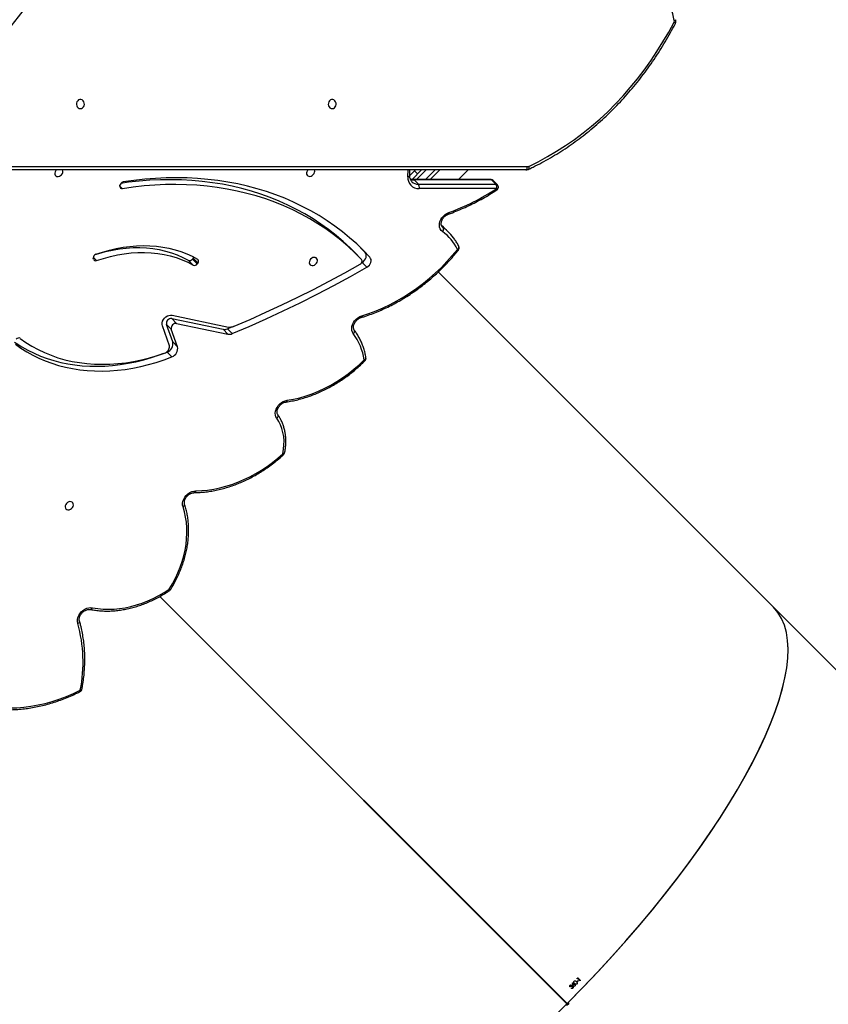
# Model space of a CAD drawing. Units: centimetres. Extents: x -1914 to 1125, y -6932 to -4701.
# Drawn here: x -804 to -729, y -6284 to -6193 of the extents above; entities that cross this region are included whole.
import ezdxf

# ---------------------------------------------------------------- set-up
doc = ezdxf.new("R2010")
doc.units = ezdxf.units.CM
doc.layers.add('VP-DIM', color=7, linetype='Continuous')
doc.layers.add('VP-HIC', color=6, linetype='Continuous')
doc.layers.add('VP-EQ', color=7, linetype='Continuous', true_color=0x8a3492)
doc.dimstyles.new('Strefa', dxfattribs={"dimtxt": 14, "dimasz": 20, "dimexe": 20, "dimexo": 50, "dimgap": 20, "dimtad": 0, "dimdec": 0, "dimzin": 0, "dimdsep": 46, "dimtxsty": 'Standard', "dimcen": 0.09, "dimadec": 0, "dimazin": 0, "dimtfac": 1, "dimtdec": 4, "dimtofl": 0, "dimtmove": 0, "dimatfit": 3, "dimfxl": 70, "dimfxlon": 1, "dimtolj": 1, "dimtzin": 0, "dimarcsym": 0})

# ---------------------------------------------------------------- blocks, each defined once
blk = doc.blocks.new('*D21')
at = {"layer": 'Defpoints', "color": 0}
for p in [(534.058, -4751.268), (-1299.561, -6085.949), (534.058, -6424.588)]:
    blk.add_point(p, dxfattribs=at)
at = {"layer": 'VP-DIM', "color": 0, "lineweight": -2}
for p, q in [((-1299.561, -4851.268), (-1299.561, -4701.268)), ((534.058, -4851.268), (534.058, -4701.268)), ((-1249.561, -4751.268), (-447.377, -4751.268)), ((484.058, -4751.268), (-307.377, -4751.268))]:
    blk.add_line(p, q, dxfattribs=at)
at = {"layer": 'VP-DIM', "color": 0}
for points in [[(-1249.561, -4742.935), (-1249.561, -4759.602), (-1299.561, -4751.268)], [(484.058, -4759.602), (484.058, -4742.935), (534.058, -4751.268)]]:
    blk.add_solid(points, dxfattribs=at)
at = {"layer": 'VP-DIM', "color": 0, "insert": (-377.377, -4751.268), "char_height": 30, "attachment_point": 5}
blk.add_mtext('\\A1;1834', dxfattribs=at)
blk = doc.blocks.new('*D22')
at = {"layer": 'Defpoints', "color": 0}
for p in [(433.464, -4865.056), (-1093.929, -6213.81), (433.464, -6423.498)]:
    blk.add_point(p, dxfattribs=at)
at = {"layer": 'VP-DIM', "color": 0, "lineweight": -2}
for p, q in [((-1093.929, -4965.056), (-1093.929, -4815.056)), ((433.464, -4965.056), (433.464, -4815.056)), ((-1043.929, -4865.056), (-439.299, -4865.056)), ((383.464, -4865.056), (-304.299, -4865.056))]:
    blk.add_line(p, q, dxfattribs=at)
at = {"layer": 'VP-DIM', "color": 0}
for points in [[(-1043.929, -4856.722), (-1043.929, -4873.389), (-1093.929, -4865.056)], [(383.464, -4873.389), (383.464, -4856.722), (433.464, -4865.056)]]:
    blk.add_solid(points, dxfattribs=at)
at = {"layer": 'VP-DIM', "color": 0, "insert": (-371.799, -4865.056), "char_height": 30, "attachment_point": 5}
blk.add_mtext('\\A1;1530', dxfattribs=at)
blk = doc.blocks.new('*D24')
at = {"layer": 'Defpoints', "color": 0}
for p in [(-1010.134, -5236.3), (-341.116, -6751.65), (877.764, -6751.65)]:
    blk.add_point(p, dxfattribs=at)
at = {"layer": 'VP-DIM', "color": 0, "lineweight": -2}
for p, q in [((777.764, -5236.3), (927.764, -5236.3)), ((877.764, -5286.3), (877.764, -5926.475)), ((877.764, -6701.65), (877.764, -6061.475)), ((777.764, -6751.65), (927.764, -6751.65))]:
    blk.add_line(p, q, dxfattribs=at)
at = {"layer": 'VP-DIM', "color": 0}
for points in [[(886.097, -5286.3), (869.43, -5286.3), (877.764, -5236.3)], [(869.43, -6701.65), (886.097, -6701.65), (877.764, -6751.65)]]:
    blk.add_solid(points, dxfattribs=at)
at = {"layer": 'VP-DIM', "color": 0, "insert": (877.764, -5993.975), "char_height": 30, "attachment_point": 5, "rotation": 90}
blk.add_mtext('\\A1;1520', dxfattribs=at)
blk = doc.blocks.new('*D45')
at = {"layer": 'Defpoints', "color": 0}
for p in [(-1010.57, -5084.165), (-267.946, -6921.922), (1074.742, -6921.922)]:
    blk.add_point(p, dxfattribs=at)
at = {"layer": 'VP-DIM', "color": 0, "lineweight": -2}
for p, q in [((974.742, -5084.165), (1124.742, -5084.165)), ((1074.742, -5134.165), (1074.742, -5926.457)), ((1074.742, -6871.922), (1074.742, -6066.457)), ((974.742, -6921.922), (1124.742, -6921.922))]:
    blk.add_line(p, q, dxfattribs=at)
at = {"layer": 'VP-DIM', "color": 0}
for points in [[(1083.075, -5134.165), (1066.408, -5134.165), (1074.742, -5084.165)], [(1066.408, -6871.922), (1083.075, -6871.922), (1074.742, -6921.922)]]:
    blk.add_solid(points, dxfattribs=at)
at = {"layer": 'VP-DIM', "color": 0, "insert": (1074.742, -5996.457), "char_height": 30, "attachment_point": 5, "rotation": 90}
blk.add_mtext('\\A1;1838', dxfattribs=at)
blk = doc.blocks.new('3245 _')
at = {"color": 8, "linetype": 'Continuous', "lineweight": 25}
for p, q in [((-812.114, -6206.658), (-757.254, -6206.658)), ((-768.319, -6207.591), (-768.291, -6206.958)), ((-767.714, -6207.047), (-767.431, -6207.329)), ((-766.635, -6206.958), (-767.53, -6207.852)), ((-766.681, -6207.852), (-765.787, -6206.958)), ((-795.014, -6208.457), (-794.775, -6208.697)), ((-765.062, -6212.308), (-765.145, -6212.225)), ((-765.122, -6212.257), (-765.062, -6212.308)), ((-797.482, -6215.059), (-797.176, -6215.364))]:
    blk.add_line(p, q, dxfattribs=at)
at = {"color": 7, "linetype": 'Continuous', "lineweight": 25}
for p, q in [((-757.404, -6206.958), (-812.082, -6206.958)), ((-768.154, -6207.47), (-768.131, -6206.958)), ((-767.943, -6207.842), (-767.06, -6206.958)), ((-767.714, -6207.047), (-767.625, -6206.958)), ((-765.362, -6206.958), (-766.257, -6207.852)), ((-763.64, -6207.851), (-762.746, -6206.958)), ((-760.638, -6207.85), (-767.818, -6207.853)), ((-760.57, -6207.882), (-767.751, -6207.884)), ((-767.751, -6207.884), (-767.348, -6208.287)), ((-760.167, -6208.284), (-760.57, -6207.882)), ((-760.023, -6208.34), (-760.426, -6207.938)), ((-795.016, -6208.475), (-795.008, -6208.387)), ((-767.348, -6208.287), (-760.167, -6208.284)), ((-760.1, -6208.687), (-767.281, -6208.689)), ((-764.511, -6212.776), (-764.914, -6212.374)), ((-772.978, -6214.883), (-773.426, -6214.435)), ((-772.288, -6214.611), (-772.709, -6214.165)), ((-797.471, -6215.214), (-797.483, -6215.131)), ((-788.226, -6215.783), (-788.674, -6215.336)), ((-788.24, -6215.137), (-788.3, -6215.217)), ((-788.3, -6215.217), (-787.852, -6215.664)), ((-787.793, -6215.584), (-788.24, -6215.137)), ((-772.288, -6214.611), (-771.84, -6215.058)), ((-787.793, -6215.584), (-787.852, -6215.664)), ((-772.6, -6215.544), (-772.568, -6215.525)), ((-772.568, -6215.525), (-772.12, -6215.972)), ((-734.449, -6247.477), (-765.509, -6216.416)), ((-790.205, -6220.734), (-785.447, -6221.73)), ((-790.205, -6220.734), (-789.757, -6221.181)), ((-790.176, -6220.423), (-784.956, -6221.515)), ((-790.423, -6223.244), (-791.078, -6221.411)), ((-790.122, -6222.89), (-790.699, -6221.276)), ((-790.251, -6221.723), (-790.699, -6221.276)), ((-789.674, -6223.337), (-790.251, -6221.723)), ((-789.757, -6221.181), (-785, -6222.177)), ((-785.447, -6221.73), (-785, -6222.177)), ((-785.058, -6221.684), (-784.575, -6221.482)), ((-785.058, -6221.684), (-784.61, -6222.131)), ((-790.122, -6222.89), (-789.674, -6223.337)), ((-790.722, -6223.867), (-790.649, -6223.839)), ((-790.649, -6223.839), (-790.201, -6224.286)), ((-791.32, -6246.482), (-753.58, -6284.221)), ((-791.319, -6246.481), (-753.636, -6284.165)), ((-791.301, -6246.471), (-753.566, -6284.207)), ((-791.301, -6246.471), (-753.622, -6284.151)), ((-672.155, -6309.77), (-734.449, -6247.477)), ((-752.622, -6281.9), (-752.633, -6281.86)), ((-752.588, -6281.815), (-752.34, -6282.062)), ((-752.362, -6282.084), (-752.584, -6281.862)), ((-752.565, -6282.072), (-752.54, -6282.097)), ((-753.178, -6282.652), (-753.203, -6282.627)), ((-753.073, -6282.287), (-753.042, -6282.284)), ((-753.034, -6282.474), (-753.073, -6282.287)), ((-753.042, -6282.284), (-753.008, -6282.449)), ((-752.635, -6282.192), (-752.661, -6282.167)), ((-753.58, -6284.221), (-753.636, -6284.165)), ((-753.595, -6284.206), (-753.636, -6284.165)), ((-753.622, -6284.151), (-753.566, -6284.207)), ((-753.581, -6284.192), (-753.622, -6284.151))]:
    blk.add_line(p, q, dxfattribs=at)
at = {"color": 7, "linetype": 'Continuous', "lineweight": 25, "flags": 128}
for points in [[(-743.634, -6193.104), (-743.783, -6192.5), (-743.963, -6191.908), (-744.175, -6191.329), (-744.417, -6190.766), (-744.688, -6190.222), (-744.988, -6189.698), (-745.314, -6189.195), (-745.667, -6188.717), (-746.045, -6188.265), (-746.445, -6187.84), (-746.868, -6187.444), (-747.31, -6187.079), (-747.771, -6186.746), (-748.249, -6186.446), (-748.742, -6186.18), (-749.248, -6185.949)], [(-757.123, -6206.628), (-756.249, -6206.196), (-755.387, -6205.73), (-754.54, -6205.23), (-753.708, -6204.698), (-752.892, -6204.133), (-752.093, -6203.536), (-751.312, -6202.908), (-750.55, -6202.25), (-749.808, -6201.563), (-749.087, -6200.847), (-748.387, -6200.103), (-747.709, -6199.332), (-747.055, -6198.535), (-746.424, -6197.712), (-745.818, -6196.865), (-745.237, -6195.995), (-744.682, -6195.103), (-744.154, -6194.189), (-743.653, -6193.256)], [(-798.679, -6201.283), (-798.571, -6201.264), (-798.472, -6201.209), (-798.391, -6201.123), (-798.336, -6201.013), (-798.312, -6200.889), (-798.32, -6200.763), (-798.36, -6200.645), (-798.429, -6200.546), (-798.519, -6200.475), (-798.624, -6200.437), (-798.734, -6200.437), (-798.839, -6200.475), (-798.929, -6200.546), (-798.998, -6200.645), (-799.038, -6200.763), (-799.046, -6200.889), (-799.022, -6201.013), (-798.967, -6201.123), (-798.886, -6201.209), (-798.788, -6201.264), (-798.679, -6201.283)], [(-775.339, -6201.283), (-775.231, -6201.264), (-775.132, -6201.209), (-775.052, -6201.123), (-774.997, -6201.013), (-774.972, -6200.889), (-774.981, -6200.763), (-775.021, -6200.645), (-775.089, -6200.546), (-775.18, -6200.475), (-775.285, -6200.437), (-775.394, -6200.437), (-775.499, -6200.475), (-775.59, -6200.546), (-775.658, -6200.645), (-775.698, -6200.763), (-775.706, -6200.889), (-775.682, -6201.013), (-775.627, -6201.123), (-775.547, -6201.209), (-775.448, -6201.264), (-775.339, -6201.283)], [(-800.907, -6206.958), (-800.963, -6207.024), (-801.022, -6207.132), (-801.051, -6207.246), (-801.045, -6207.354), (-801.007, -6207.448), (-800.939, -6207.518), (-800.847, -6207.56), (-800.74, -6207.568), (-800.627, -6207.543), (-800.518, -6207.486), (-800.422, -6207.403), (-800.349, -6207.301), (-800.305, -6207.189), (-800.305, -6207.189)], [(-777.581, -6206.958), (-777.63, -6207.017), (-777.69, -6207.125), (-777.718, -6207.239), (-777.713, -6207.347), (-777.674, -6207.441), (-777.606, -6207.511), (-777.515, -6207.553), (-777.407, -6207.561), (-777.294, -6207.536), (-777.185, -6207.479), (-777.09, -6207.396), (-777.017, -6207.294), (-776.972, -6207.182), (-776.972, -6207.182)], [(-768.16, -6207.493), (-768.107, -6207.44), (-767.984, -6207.317), (-767.852, -6207.185), (-767.714, -6207.047)], [(-757.404, -6206.958), (-757.375, -6206.952), (-757.347, -6206.935), (-757.321, -6206.907), (-757.298, -6206.87), (-757.279, -6206.824), (-757.266, -6206.773), (-757.257, -6206.716), (-757.254, -6206.658)], [(-773.426, -6214.435), (-773.676, -6214.19), (-774.316, -6213.596), (-774.981, -6213.03), (-775.67, -6212.49), (-776.382, -6211.978), (-777.116, -6211.494), (-777.872, -6211.038), (-778.649, -6210.612), (-779.447, -6210.215), (-780.263, -6209.847), (-781.098, -6209.511), (-781.951, -6209.204), (-782.82, -6208.929), (-783.706, -6208.685), (-784.606, -6208.472), (-785.52, -6208.292), (-786.448, -6208.142), (-787.387, -6208.025), (-788.338, -6207.941), (-789.299, -6207.888), (-790.269, -6207.867), (-791.247, -6207.879), (-792.233, -6207.924), (-793.225, -6208), (-794.222, -6208.109), (-794.929, -6208.205)], [(-771.84, -6215.058), (-772.442, -6214.428), (-773.07, -6213.823), (-773.722, -6213.244), (-774.398, -6212.691), (-775.097, -6212.164), (-775.818, -6211.665), (-776.561, -6211.193), (-777.325, -6210.749), (-778.109, -6210.334), (-778.912, -6209.948), (-779.734, -6209.592), (-780.574, -6209.265), (-781.431, -6208.968), (-782.304, -6208.702), (-783.193, -6208.466), (-784.096, -6208.261), (-785.012, -6208.087), (-785.941, -6207.944), (-786.881, -6207.833), (-787.833, -6207.753), (-788.794, -6207.705), (-789.764, -6207.688), (-790.743, -6207.703), (-791.728, -6207.75), (-792.719, -6207.828), (-793.715, -6207.937), (-794.715, -6208.078)], [(-772.613, -6215.256), (-773.228, -6214.637), (-773.869, -6214.044), (-774.533, -6213.477), (-775.222, -6212.937), (-775.934, -6212.425), (-776.668, -6211.941), (-777.425, -6211.485), (-778.202, -6211.059), (-778.999, -6210.662), (-779.815, -6210.295), (-780.65, -6209.958), (-781.503, -6209.652), (-782.373, -6209.376), (-783.258, -6209.132), (-784.158, -6208.92), (-785.073, -6208.739), (-786, -6208.59), (-786.939, -6208.472), (-787.89, -6208.388), (-788.851, -6208.335), (-789.821, -6208.315), (-790.8, -6208.326), (-791.785, -6208.371), (-792.777, -6208.447), (-793.774, -6208.556), (-794.775, -6208.697)], [(-765.118, -6212.674), (-765.234, -6212.566), (-765.323, -6212.432), (-765.38, -6212.278), (-765.404, -6212.107), (-765.394, -6211.927), (-765.349, -6211.743), (-765.273, -6211.563), (-765.166, -6211.391), (-765.034, -6211.235), (-764.88, -6211.099), (-764.71, -6210.989), (-764.531, -6210.907)], [(-764.914, -6212.374), (-765.028, -6212.264), (-765.195, -6212.116)], [(-797.308, -6214.809), (-796.984, -6214.706), (-796.343, -6214.528), (-795.702, -6214.384), (-795.062, -6214.274), (-794.426, -6214.198), (-793.796, -6214.157), (-793.174, -6214.151), (-792.56, -6214.18), (-791.958, -6214.243), (-791.369, -6214.341), (-790.794, -6214.473), (-790.235, -6214.639), (-789.695, -6214.839), (-789.174, -6215.071), (-788.674, -6215.336)], [(-797.246, -6214.78), (-796.615, -6214.57), (-795.982, -6214.391), (-795.348, -6214.243), (-794.716, -6214.127), (-794.087, -6214.043), (-793.463, -6213.991), (-792.845, -6213.971), (-792.234, -6213.983), (-791.633, -6214.027), (-791.044, -6214.104), (-790.466, -6214.212), (-789.903, -6214.352), (-789.356, -6214.523), (-788.825, -6214.726), (-788.312, -6214.958), (-787.819, -6215.22)], [(-772.604, -6220.48), (-771.94, -6220.263), (-771.28, -6220.015), (-770.625, -6219.736), (-769.977, -6219.427), (-769.337, -6219.09), (-768.707, -6218.723), (-768.089, -6218.33), (-767.483, -6217.91), (-766.893, -6217.465), (-766.318, -6216.995), (-765.761, -6216.503), (-765.223, -6215.988), (-764.706, -6215.453), (-764.209, -6214.899), (-763.736, -6214.328)], [(-797.176, -6215.364), (-796.536, -6215.153), (-795.895, -6214.975), (-795.254, -6214.831), (-794.614, -6214.721), (-793.979, -6214.645), (-793.348, -6214.604), (-792.726, -6214.598), (-792.112, -6214.627), (-791.51, -6214.69), (-790.921, -6214.788), (-790.346, -6214.92), (-789.788, -6215.087), (-789.247, -6215.286), (-788.726, -6215.518), (-788.226, -6215.783)], [(-777.456, -6215.443), (-777.468, -6215.555), (-777.446, -6215.657), (-777.392, -6215.74), (-777.311, -6215.797), (-777.21, -6215.822), (-777.099, -6215.813), (-776.987, -6215.772), (-776.883, -6215.701), (-776.798, -6215.608), (-776.739, -6215.499), (-776.71, -6215.386), (-776.716, -6215.278), (-776.754, -6215.184), (-776.822, -6215.114), (-776.914, -6215.072), (-777.021, -6215.064), (-777.134, -6215.089), (-777.243, -6215.146), (-777.339, -6215.229), (-777.412, -6215.331), (-777.456, -6215.443)], [(-772.568, -6215.525), (-772.447, -6215.44), (-772.344, -6215.334), (-772.262, -6215.212), (-772.207, -6215.082), (-772.181, -6214.949), (-772.187, -6214.822), (-772.223, -6214.707), (-772.288, -6214.611)], [(-772.12, -6215.972), (-772, -6215.887), (-771.896, -6215.781), (-771.814, -6215.659), (-771.759, -6215.529), (-771.734, -6215.396), (-771.739, -6215.269), (-771.775, -6215.154), (-771.84, -6215.058)], [(-784.61, -6222.131), (-783.025, -6221.458), (-781.445, -6220.756), (-779.871, -6220.027), (-778.305, -6219.27), (-776.746, -6218.486), (-775.195, -6217.674), (-773.653, -6216.837), (-772.12, -6215.972)], [(-784.437, -6221.444), (-782.954, -6220.81), (-781.476, -6220.151), (-780.004, -6219.468), (-778.538, -6218.76), (-777.079, -6218.028), (-775.626, -6217.273), (-774.182, -6216.493), (-772.745, -6215.691)], [(-791.078, -6221.411), (-791.107, -6221.274), (-791.101, -6221.127), (-791.06, -6220.975), (-790.987, -6220.829), (-790.885, -6220.695), (-790.761, -6220.581), (-790.62, -6220.493), (-790.47, -6220.435), (-790.319, -6220.411), (-790.176, -6220.423)], [(-773.388, -6222.128), (-773.47, -6221.988), (-773.519, -6221.828), (-773.534, -6221.653), (-773.515, -6221.47), (-773.461, -6221.286), (-773.375, -6221.106), (-773.261, -6220.937), (-773.121, -6220.785), (-772.961, -6220.655), (-772.786, -6220.553), (-772.604, -6220.48)], [(-804.245, -6222.565), (-803.72, -6222.94), (-803.172, -6223.286), (-802.601, -6223.602), (-802.008, -6223.886), (-801.396, -6224.138), (-800.765, -6224.357), (-800.117, -6224.544), (-799.453, -6224.698), (-798.774, -6224.817), (-798.083, -6224.903), (-797.379, -6224.955), (-796.666, -6224.973), (-795.944, -6224.956), (-795.215, -6224.905), (-794.48, -6224.82), (-793.742, -6224.701), (-793.001, -6224.549), (-792.259, -6224.363), (-791.519, -6224.145), (-790.78, -6223.893)], [(-804.773, -6222.922), (-804.635, -6223.017), (-804.102, -6223.357), (-803.548, -6223.67), (-802.974, -6223.953), (-802.382, -6224.208), (-801.772, -6224.433), (-801.146, -6224.628), (-800.505, -6224.793), (-799.849, -6224.927), (-799.182, -6225.03), (-798.502, -6225.101), (-797.813, -6225.142), (-797.114, -6225.151), (-796.409, -6225.129), (-795.696, -6225.075), (-794.979, -6224.991), (-794.258, -6224.875), (-793.536, -6224.728), (-792.812, -6224.551), (-792.089, -6224.343), (-791.367, -6224.106), (-790.931, -6223.947)], [(-804.699, -6223.096), (-804.187, -6223.464), (-803.654, -6223.804), (-803.1, -6224.117), (-802.526, -6224.4), (-801.934, -6224.655), (-801.324, -6224.88), (-800.698, -6225.075), (-800.057, -6225.24), (-799.402, -6225.374), (-798.734, -6225.477), (-798.055, -6225.548), (-797.365, -6225.589), (-796.667, -6225.598), (-795.961, -6225.576), (-795.249, -6225.522), (-794.531, -6225.438), (-793.811, -6225.322), (-793.088, -6225.175), (-792.364, -6224.998), (-791.641, -6224.79), (-790.919, -6224.553), (-790.201, -6224.286)], [(-779.523, -6228.301), (-778.938, -6228.2), (-778.352, -6228.065), (-777.767, -6227.897), (-777.183, -6227.696), (-776.604, -6227.462), (-776.032, -6227.197), (-775.468, -6226.901), (-774.914, -6226.576), (-774.373, -6226.222), (-773.846, -6225.842), (-773.336, -6225.435), (-772.843, -6225.005), (-772.37, -6224.551)], [(-780.48, -6229.968), (-780.556, -6229.828), (-780.601, -6229.67), (-780.614, -6229.499), (-780.593, -6229.319), (-780.539, -6229.139), (-780.455, -6228.963), (-780.343, -6228.797), (-780.207, -6228.648), (-780.051, -6228.52), (-779.882, -6228.417), (-779.703, -6228.343), (-779.523, -6228.301)], [(-779.911, -6233.254), (-779.843, -6232.848), (-779.808, -6232.446), (-779.806, -6232.051), (-779.837, -6231.665), (-779.902, -6231.292), (-779.999, -6230.933), (-780.128, -6230.591), (-780.289, -6230.269), (-780.48, -6229.968)], [(-787.989, -6236.695), (-787.438, -6236.673), (-786.882, -6236.62), (-786.321, -6236.535), (-785.757, -6236.419), (-785.194, -6236.272), (-784.631, -6236.094), (-784.072, -6235.887), (-783.517, -6235.651), (-782.969, -6235.386), (-782.429, -6235.094), (-781.899, -6234.775), (-781.38, -6234.43), (-780.875, -6234.061), (-780.385, -6233.669), (-779.911, -6233.254)], [(-789.168, -6238.186), (-789.204, -6238.017), (-789.205, -6237.835), (-789.169, -6237.648), (-789.1, -6237.461), (-788.998, -6237.283), (-788.869, -6237.119), (-788.716, -6236.976), (-788.545, -6236.858), (-788.362, -6236.77), (-788.175, -6236.715), (-787.989, -6236.695)], [(-800.077, -6238.077), (-800.088, -6238.189), (-800.066, -6238.291), (-800.012, -6238.375), (-799.932, -6238.431), (-799.831, -6238.456), (-799.72, -6238.448), (-799.607, -6238.406), (-799.504, -6238.336), (-799.418, -6238.242), (-799.359, -6238.134), (-799.331, -6238.02), (-799.336, -6237.912), (-799.374, -6237.819), (-799.443, -6237.748), (-799.534, -6237.707), (-799.642, -6237.698), (-799.755, -6237.723), (-799.864, -6237.78), (-799.959, -6237.863), (-800.032, -6237.965), (-800.077, -6238.077)], [(-790.435, -6245.802), (-790.141, -6245.305), (-789.874, -6244.797), (-789.636, -6244.282), (-789.426, -6243.761), (-789.246, -6243.236), (-789.096, -6242.708), (-788.978, -6242.181), (-788.89, -6241.655), (-788.834, -6241.133), (-788.811, -6240.617), (-788.819, -6240.108), (-788.859, -6239.609), (-788.931, -6239.121), (-789.034, -6238.646), (-789.168, -6238.186)], [(-797.552, -6247.525), (-797.07, -6247.605), (-796.577, -6247.653), (-796.074, -6247.67), (-795.562, -6247.654), (-795.045, -6247.606), (-794.524, -6247.526), (-794, -6247.415), (-793.476, -6247.272), (-792.954, -6247.099), (-792.435, -6246.896), (-791.922, -6246.664), (-791.416, -6246.404), (-790.92, -6246.116), (-790.435, -6245.802)], [(-798.918, -6248.975), (-798.949, -6248.805), (-798.944, -6248.624), (-798.905, -6248.439), (-798.832, -6248.255), (-798.729, -6248.08), (-798.599, -6247.92), (-798.446, -6247.78), (-798.276, -6247.665), (-798.095, -6247.58), (-797.91, -6247.527), (-797.726, -6247.509), (-797.552, -6247.525)], [(-805.833, -6256.792), (-805.2, -6256.807), (-804.559, -6256.79), (-803.911, -6256.738), (-803.258, -6256.654), (-802.602, -6256.536), (-801.944, -6256.386), (-801.287, -6256.203), (-800.631, -6255.988), (-799.978, -6255.742), (-799.331, -6255.465), (-798.691, -6255.158)], [(-752.661, -6282.167), (-752.649, -6282.155), (-752.637, -6282.143), (-752.625, -6282.131), (-752.613, -6282.119), (-752.601, -6282.107), (-752.589, -6282.095), (-752.577, -6282.084), (-752.565, -6282.072)], [(-752.54, -6282.097), (-752.552, -6282.109), (-752.564, -6282.121), (-752.576, -6282.133), (-752.588, -6282.145), (-752.599, -6282.156), (-752.611, -6282.168), (-752.623, -6282.18), (-752.635, -6282.192)], [(-752.584, -6281.862), (-752.589, -6281.867), (-752.594, -6281.872), (-752.599, -6281.876), (-752.603, -6281.881), (-752.608, -6281.886), (-752.613, -6281.891), (-752.618, -6281.895), (-752.622, -6281.9)], [(-752.34, -6282.062), (-752.343, -6282.065), (-752.346, -6282.068), (-752.348, -6282.07), (-752.351, -6282.073), (-752.354, -6282.076), (-752.357, -6282.079), (-752.36, -6282.082), (-752.362, -6282.084)], [(-753.282, -6282.624), (-753.285, -6282.626), (-753.288, -6282.629), (-753.291, -6282.632), (-753.294, -6282.635), (-753.296, -6282.638), (-753.299, -6282.64), (-753.302, -6282.643), (-753.305, -6282.646)], [(-753.19, -6282.779), (-753.188, -6282.776), (-753.185, -6282.774), (-753.182, -6282.771), (-753.179, -6282.768), (-753.177, -6282.765), (-753.174, -6282.763), (-753.171, -6282.76), (-753.168, -6282.757)]]:
    blk.add_lwpolyline(points, dxfattribs=at)
at = {"color": 8, "linetype": 'Continuous', "lineweight": 25, "flags": 128}
for points in [[(-743.536, -6193.393), (-743.534, -6193.383), (-743.539, -6193.364), (-743.554, -6193.341), (-743.579, -6193.315), (-743.612, -6193.286), (-743.653, -6193.256)], [(-757.145, -6206.9), (-757.125, -6206.885), (-757.108, -6206.859), (-757.098, -6206.825), (-757.094, -6206.782), (-757.097, -6206.734), (-757.107, -6206.682), (-757.123, -6206.628)], [(-768.319, -6207.591), (-768.27, -6207.578), (-768.227, -6207.56), (-768.193, -6207.538), (-768.169, -6207.512), (-768.156, -6207.485), (-768.154, -6207.47)], [(-760.1, -6208.687), (-760.083, -6208.726), (-760.071, -6208.758), (-760.065, -6208.783), (-760.067, -6208.799), (-760.07, -6208.804)], [(-764.531, -6210.907), (-764.527, -6210.954), (-764.53, -6210.993), (-764.537, -6211.024), (-764.549, -6211.045), (-764.563, -6211.055)], [(-763.736, -6214.328), (-763.69, -6214.293), (-763.651, -6214.255), (-763.621, -6214.215), (-763.6, -6214.174), (-763.59, -6214.133), (-763.59, -6214.095), (-763.6, -6214.063)], [(-772.604, -6220.48), (-772.603, -6220.528), (-772.608, -6220.568), (-772.618, -6220.6), (-772.633, -6220.622), (-772.651, -6220.633)], [(-773.388, -6222.128), (-773.346, -6222.088), (-773.311, -6222.044), (-773.284, -6221.998), (-773.266, -6221.952), (-773.258, -6221.907), (-773.26, -6221.866), (-773.272, -6221.83), (-773.283, -6221.813)], [(-772.37, -6224.551), (-772.321, -6224.528), (-772.278, -6224.5), (-772.245, -6224.47), (-772.222, -6224.437), (-772.209, -6224.403), (-772.208, -6224.37), (-772.208, -6224.368)], [(-779.523, -6228.301), (-779.531, -6228.35), (-779.544, -6228.393), (-779.561, -6228.426), (-779.583, -6228.45), (-779.607, -6228.462), (-779.614, -6228.464)], [(-780.48, -6229.968), (-780.437, -6229.929), (-780.401, -6229.885), (-780.374, -6229.84), (-780.355, -6229.795), (-780.347, -6229.751), (-780.349, -6229.711), (-780.361, -6229.675), (-780.369, -6229.66)], [(-779.911, -6233.254), (-779.863, -6233.249), (-779.821, -6233.239), (-779.788, -6233.225), (-779.765, -6233.207), (-779.753, -6233.185), (-779.752, -6233.181)], [(-787.989, -6236.695), (-788.004, -6236.745), (-788.024, -6236.788), (-788.048, -6236.822), (-788.074, -6236.846), (-788.102, -6236.859), (-788.12, -6236.861)], [(-789.168, -6238.186), (-789.121, -6238.156), (-789.08, -6238.123), (-789.048, -6238.086), (-789.026, -6238.049), (-789.014, -6238.011), (-789.014, -6237.975), (-789.017, -6237.959)], [(-790.435, -6245.802), (-790.395, -6245.819), (-790.362, -6245.829), (-790.336, -6245.833), (-790.32, -6245.831), (-790.315, -6245.827)], [(-790.435, -6245.802), (-790.416, -6245.841), (-790.403, -6245.872), (-790.397, -6245.896), (-790.397, -6245.911), (-790.4, -6245.916)], [(-797.552, -6247.525), (-797.576, -6247.574), (-797.605, -6247.616), (-797.637, -6247.649), (-797.671, -6247.673), (-797.706, -6247.685), (-797.739, -6247.686), (-797.744, -6247.685)], [(-798.918, -6248.975), (-798.871, -6248.946), (-798.83, -6248.914), (-798.797, -6248.879), (-798.774, -6248.842), (-798.763, -6248.806), (-798.762, -6248.77), (-798.765, -6248.758)], [(-798.691, -6255.158), (-798.642, -6255.152), (-798.6, -6255.141), (-798.567, -6255.126), (-798.544, -6255.107), (-798.531, -6255.084), (-798.53, -6255.079)], [(-798.691, -6255.158), (-798.68, -6255.201), (-798.675, -6255.238), (-798.676, -6255.266), (-798.682, -6255.284), (-798.69, -6255.292)]]:
    blk.add_lwpolyline(points, dxfattribs=at)
at = {"color": 7, "linetype": 'Continuous', "lineweight": 25}
for centre, radius, start, end in [((-743.855, -6193.153), 0.227, 333.11248, 12.40634), ((-800.62, -6207.097), 0.329, 343.79807, 25.11863), ((-777.289, -6207.09), 0.33, 343.86519, 23.63667), ((-757.255, -6206.351), 0.306, 270.11041, 295.39341), ((-794.65, -6208.433), 0.361, 100.36095, 172.65989), ((-767.314, -6207.681), 1.009, 174.91948, 271.88113), ((-760.638, -6208.15), 0.3, 45.04369, 90.01748), ((-794.819, -6208.502), 0.199, 172.26548, 282.73004), ((-767.728, -6208.557), 0.466, 343.52029, 35.46159), ((-771.748, -6190.977), 21.197, 289.90565, 303.33194), ((-760.547, -6208.555), 0.466, 343.51082, 35.45786), ((-760.235, -6208.553), 0.3, 303.19611, 45.04369), ((-765.316, -6212.457), 0.294, 312.45995, 30.22543), ((-767.672, -6216.212), 4.364, 25.57774, 54.16943), ((-767.697, -6215.967), 4.509, 34.41636, 54.23416), ((-763.87, -6214.193), 0.3, 321.4977, 25.77506), ((-797.134, -6215.111), 0.35, 108.75924, 183.35997), ((-797.267, -6215.179), 0.207, 189.76051, 296.29801), ((-788.558, -6215.053), 0.305, 247.59189, 327.68063), ((-788.514, -6214.929), 0.343, 322.76039, 344.18605), ((-787.966, -6215.414), 0.243, 315.54579, 52.84845), ((-772.864, -6215.417), 0.298, 293.49348, 32.88806), ((-788.11, -6215.501), 0.305, 247.59158, 327.68938), ((-790.263, -6221.177), 0.447, 82.53637, 192.70369), ((-789.815, -6221.625), 0.447, 82.54602, 192.69404), ((-785.327, -6221.073), 0.667, 259.56498, 293.72356), ((-784.909, -6221.287), 0.233, 258.32288, 270.18814), ((-784.917, -6219.923), 1.597, 270.29619, 286.09431), ((-784.561, -6221.15), 0.319, 285.82914, 292.81723), ((-804.387, -6222.816), 0.289, 60.64481, 144.30357), ((-784.879, -6221.521), 0.667, 259.56308, 293.72546), ((-777.777, -6225.398), 5.473, 8.89583, 36.68243), ((-790.957, -6223.424), 0.502, 290.59825, 332.59436), ((-790.917, -6223.069), 0.815, 289.2, 12.70399), ((-792.247, -6222.758), 1.953, 332.67766, 338.00337), ((-790.755, -6223.35), 0.349, 336.40151, 17.68962), ((-790.469, -6223.516), 0.815, 289.2074, 12.6878), ((-772.504, -6224.417), 0.3, 315.10104, 9.42359), ((-780.046, -6233.12), 0.3, 312.44476, 348.22618), ((-790.569, -6245.668), 0.3, 304.309, 328.05407), ((-811.686, -6252.54), 13.256, 348.61044, 15.6045), ((-798.825, -6255.024), 0.3, 296.81511, 349.38216), ((-730.684, -6303.787), 31.026, 134.9104, 135.02989)]:
    blk.add_arc(centre, radius, start, end, dxfattribs=at)
at = {"color": 8, "linetype": 'Continuous', "lineweight": 25}
for centre, radius, start, end in [((-743.658, -6192.857), 0.249, 275.71052, 312.44454), ((-767.765, -6206.995), 0.889, 247.89383, 270.88676), ((-767.371, -6207.448), 0.839, 225.83966, 271.54338), ((-767.821, -6207.946), 0.0933, 41.32849, 87.63919), ((-760.64, -6207.943), 0.0931, 41.2991, 88.30257), ((-760.563, -6208.079), 0.197, 45.61363, 92.06385), ((-760.161, -6208.482), 0.198, 45.72991, 91.99306), ((-763.603, -6214.196), 0.187, 224.67876, 259.9927), ((-763.63, -6215.836), 12.343, 224.91957, 225.43107), ((-780.197, -6233.547), 0.41, 30.20386, 45.72795)]:
    blk.add_arc(centre, radius, start, end, dxfattribs=at)
at = {"color": 7, "linetype": 'Continuous', "lineweight": 25}
for major_axis, start_param, end_param in [((27.931, 27.931), 4.712642, 6.283185), ((27.931, 27.931), 4.716186, 6.283185), ((27.754, 27.754), 1.570543, 1.571049), ((27.931, 27.931), 3.141593, 4.712136)]:
    blk.add_ellipse((-762.379, -6275.408), major_axis=major_axis, ratio=0.315299, start_param=start_param, end_param=end_param, dxfattribs=at)
for points, knots in [([(-757.145, -6206.9), (-757.002, -6206.831), (-756.587, -6206.633), (-755.91, -6206.283), (-755.117, -6205.841), (-754.337, -6205.37), (-753.569, -6204.872), (-752.816, -6204.346), (-752.077, -6203.793), (-751.353, -6203.214), (-750.646, -6202.61), (-749.955, -6201.98), (-749.281, -6201.326), (-748.625, -6200.648), (-747.988, -6199.947), (-747.37, -6199.223), (-746.772, -6198.477), (-746.195, -6197.71), (-745.638, -6196.923), (-745.103, -6196.116), (-744.59, -6195.291), (-744.108, -6194.462), (-743.761, -6193.826), (-743.577, -6193.472), (-743.536, -6193.393)], [0, 0, 0, 0, 0.025485, 0.073654, 0.121824, 0.169998, 0.218176, 0.266359, 0.314545, 0.362733, 0.410926, 0.459122, 0.50732, 0.555522, 0.603726, 0.651934, 0.700145, 0.748356, 0.79657, 0.844789, 0.893007, 0.941226, 0.986915, 1, 1, 1, 1]), ([(-743.536, -6193.393), (-743.523, -6193.364), (-743.493, -6193.297), (-743.475, -6193.184), (-743.48, -6193.094), (-743.489, -6193.048), (-743.49, -6193.041)], [0, 0, 0, 0, 0.264253, 0.607639, 0.940474, 1, 1, 1, 1]), ([(-757.404, -6206.958), (-757.37, -6206.956), (-757.293, -6206.952), (-757.206, -6206.927), (-757.156, -6206.904), (-757.145, -6206.9)], [0, 0, 0, 0, 0.37971, 0.872372, 1, 1, 1, 1]), ([(-767.952, -6208.048), (-767.964, -6208.038), (-768.01, -6207.996), (-768.069, -6207.901), (-768.125, -6207.765), (-768.154, -6207.619), (-768.154, -6207.517), (-768.154, -6207.47)], [0, 0, 0, 0, 0.080155, 0.327055, 0.570495, 0.805842, 1, 1, 1, 1]), ([(-767.818, -6207.853), (-767.844, -6207.852), (-767.922, -6207.85), (-768.02, -6207.835), (-768.084, -6207.811), (-768.105, -6207.803)], [0, 0, 0, 0, 0.245261, 0.750793, 1, 1, 1, 1]), ([(-764.564, -6211.056), (-764.444, -6211.012), (-764.098, -6210.885), (-763.529, -6210.656), (-762.859, -6210.36), (-762.195, -6210.038), (-761.538, -6209.691), (-760.89, -6209.32), (-760.402, -6209.019), (-760.131, -6208.843), (-760.07, -6208.804)], [0, 0, 0, 0, 0.077543, 0.224212, 0.370892, 0.517572, 0.664269, 0.810954, 0.957637, 1, 1, 1, 1]), ([(-765.12, -6212.256), (-765.14, -6212.234), (-765.18, -6212.191), (-765.219, -6212.101), (-765.241, -6211.994), (-765.24, -6211.87), (-765.213, -6211.735), (-765.161, -6211.599), (-765.085, -6211.466), (-764.989, -6211.342), (-764.875, -6211.233), (-764.75, -6211.142), (-764.643, -6211.086), (-764.581, -6211.062), (-764.564, -6211.056)], [0, 0, 0, 0, 0.086865, 0.177854, 0.263835, 0.355424, 0.444156, 0.531636, 0.61876, 0.705729, 0.792606, 0.879333, 0.96574, 1, 1, 1, 1]), ([(-763.6, -6214.063), (-763.632, -6214), (-763.721, -6213.821), (-763.842, -6213.611), (-763.941, -6213.472), (-763.966, -6213.438)], [0, 0, 0, 0, 0.289362, 0.82332, 1, 1, 1, 1]), ([(-772.651, -6220.634), (-772.542, -6220.6), (-772.226, -6220.502), (-771.705, -6220.319), (-771.091, -6220.078), (-770.482, -6219.81), (-769.879, -6219.517), (-769.283, -6219.199), (-768.697, -6218.857), (-768.12, -6218.492), (-767.554, -6218.104), (-767.001, -6217.695), (-766.461, -6217.265), (-765.936, -6216.815), (-765.426, -6216.345), (-764.933, -6215.858), (-764.458, -6215.353), (-764.025, -6214.861), (-763.758, -6214.531), (-763.635, -6214.38)], [0, 0, 0, 0, 0.0323256, 0.0933962, 0.1544684, 0.2155472, 0.2766229, 0.3377054, 0.3987867, 0.4598697, 0.5209513, 0.5820314, 0.6431145, 0.7041963, 0.7652774, 0.8263601, 0.8874434, 0.9485298, 1, 1, 1, 1]), ([(-773.283, -6221.813), (-773.291, -6221.801), (-773.317, -6221.764), (-773.349, -6221.691), (-773.37, -6221.583), (-773.369, -6221.459), (-773.341, -6221.324), (-773.289, -6221.188), (-773.213, -6221.055), (-773.116, -6220.932), (-773.002, -6220.822), (-772.876, -6220.732), (-772.757, -6220.669), (-772.682, -6220.644), (-772.651, -6220.634)], [0, 0, 0, 0, 0.0420662, 0.1349136, 0.2226018, 0.3160171, 0.4065543, 0.4958761, 0.584848, 0.6736362, 0.762337, 0.8508869, 0.9391278, 1, 1, 1, 1]), ([(-772.208, -6224.368), (-772.222, -6224.291), (-772.261, -6224.07), (-772.347, -6223.714), (-772.476, -6223.306), (-772.632, -6222.913), (-772.815, -6222.537), (-773.02, -6222.184), (-773.182, -6221.948), (-773.271, -6221.828), (-773.283, -6221.813)], [0, 0, 0, 0, 0.081135, 0.232472, 0.383686, 0.534701, 0.685511, 0.836146, 0.978519, 1, 1, 1, 1]), ([(-779.614, -6228.464), (-779.519, -6228.45), (-779.246, -6228.408), (-778.792, -6228.318), (-778.254, -6228.185), (-777.717, -6228.023), (-777.182, -6227.836), (-776.651, -6227.621), (-776.126, -6227.381), (-775.607, -6227.116), (-775.097, -6226.827), (-774.596, -6226.514), (-774.107, -6226.178), (-773.63, -6225.821), (-773.167, -6225.443), (-772.718, -6225.047), (-772.433, -6224.768), (-772.292, -6224.629)], [0, 0, 0, 0, 0.03654, 0.105346, 0.174156, 0.242981, 0.311825, 0.380672, 0.449524, 0.518386, 0.587244, 0.656107, 0.724966, 0.793826, 0.862691, 0.931551, 1, 1, 1, 1]), ([(-780.369, -6229.66), (-780.377, -6229.648), (-780.402, -6229.611), (-780.432, -6229.536), (-780.451, -6229.426), (-780.447, -6229.302), (-780.416, -6229.166), (-780.361, -6229.03), (-780.283, -6228.898), (-780.184, -6228.776), (-780.069, -6228.669), (-779.942, -6228.58), (-779.809, -6228.514), (-779.698, -6228.478), (-779.635, -6228.468), (-779.614, -6228.464)], [0, 0, 0, 0, 0.039417, 0.125645, 0.207408, 0.294468, 0.379108, 0.462729, 0.546011, 0.629209, 0.712279, 0.795168, 0.877821, 0.960174, 1, 1, 1, 1]), ([(-779.752, -6233.181), (-779.738, -6233.112), (-779.699, -6232.913), (-779.656, -6232.586), (-779.633, -6232.203), (-779.639, -6231.826), (-779.673, -6231.457), (-779.737, -6231.098), (-779.828, -6230.751), (-779.947, -6230.419), (-780.094, -6230.103), (-780.238, -6229.852), (-780.336, -6229.709), (-780.369, -6229.66)], [0, 0, 0, 0, 0.0534879, 0.1534878, 0.2534529, 0.353333, 0.4530797, 0.5526535, 0.6520339, 0.7511961, 0.8501436, 0.9488657, 1, 1, 1, 1]), ([(-788.12, -6236.861), (-788.027, -6236.859), (-787.757, -6236.854), (-787.307, -6236.823), (-786.77, -6236.76), (-786.229, -6236.668), (-785.688, -6236.549), (-785.146, -6236.402), (-784.606, -6236.227), (-784.069, -6236.026), (-783.537, -6235.799), (-783.011, -6235.547), (-782.492, -6235.269), (-781.982, -6234.968), (-781.482, -6234.643), (-780.994, -6234.297), (-780.52, -6233.928), (-780.137, -6233.607), (-779.916, -6233.407), (-779.843, -6233.341)], [0, 0, 0, 0, 0.033166, 0.095513, 0.157881, 0.220265, 0.282684, 0.345109, 0.407543, 0.46999, 0.532443, 0.594899, 0.657354, 0.71982, 0.782276, 0.844744, 0.907202, 0.969663, 1, 1, 1, 1]), ([(-789.018, -6237.957), (-789.022, -6237.942), (-789.037, -6237.892), (-789.047, -6237.794), (-789.035, -6237.663), (-788.997, -6237.527), (-788.934, -6237.391), (-788.849, -6237.262), (-788.744, -6237.144), (-788.625, -6237.042), (-788.495, -6236.96), (-788.361, -6236.902), (-788.234, -6236.868), (-788.157, -6236.863), (-788.12, -6236.861)], [0, 0, 0, 0, 0.041482, 0.135148, 0.225554, 0.313887, 0.401454, 0.488833, 0.576075, 0.663181, 0.750104, 0.836693, 0.923063, 1, 1, 1, 1]), ([(-790.315, -6245.827), (-790.263, -6245.743), (-790.116, -6245.503), (-789.889, -6245.097), (-789.644, -6244.607), (-789.424, -6244.112), (-789.23, -6243.611), (-789.063, -6243.106), (-788.923, -6242.6), (-788.811, -6242.093), (-788.726, -6241.588), (-788.67, -6241.085), (-788.642, -6240.587), (-788.643, -6240.095), (-788.673, -6239.611), (-788.73, -6239.136), (-788.817, -6238.672), (-788.915, -6238.28), (-788.99, -6238.045), (-789.018, -6237.957)], [0, 0, 0, 0, 0.032888, 0.094946, 0.157006, 0.219075, 0.281142, 0.34321, 0.405269, 0.467327, 0.529365, 0.591394, 0.653403, 0.715375, 0.777315, 0.839214, 0.901065, 0.962854, 1, 1, 1, 1]), ([(-797.745, -6247.685), (-797.663, -6247.701), (-797.429, -6247.746), (-797.032, -6247.798), (-796.555, -6247.833), (-796.069, -6247.839), (-795.576, -6247.817), (-795.079, -6247.766), (-794.579, -6247.687), (-794.077, -6247.58), (-793.574, -6247.445), (-793.074, -6247.283), (-792.576, -6247.095), (-792.084, -6246.88), (-791.597, -6246.64), (-791.119, -6246.375), (-790.721, -6246.131), (-790.484, -6245.972), (-790.4, -6245.916)], [0, 0, 0, 0, 0.035371, 0.101453, 0.167586, 0.23377, 0.300002, 0.366282, 0.432584, 0.498923, 0.565287, 0.631657, 0.698054, 0.76444, 0.830842, 0.897254, 0.963662, 1, 1, 1, 1]), ([(-798.765, -6248.756), (-798.769, -6248.74), (-798.782, -6248.689), (-798.79, -6248.59), (-798.773, -6248.458), (-798.732, -6248.321), (-798.666, -6248.187), (-798.578, -6248.058), (-798.471, -6247.942), (-798.349, -6247.843), (-798.219, -6247.764), (-798.085, -6247.709), (-797.954, -6247.678), (-797.838, -6247.671), (-797.774, -6247.681), (-797.745, -6247.685)], [0, 0, 0, 0, 0.038516, 0.124727, 0.208271, 0.290096, 0.371358, 0.452411, 0.533381, 0.614266, 0.694877, 0.775204, 0.855352, 0.935621, 1, 1, 1, 1]), ([(-798.53, -6255.079), (-798.51, -6254.965), (-798.45, -6254.635), (-798.373, -6254.09), (-798.308, -6253.448), (-798.272, -6252.81), (-798.264, -6252.178), (-798.285, -6251.554), (-798.334, -6250.938), (-798.412, -6250.331), (-798.518, -6249.736), (-798.637, -6249.211), (-798.728, -6248.888), (-798.765, -6248.756)], [0, 0, 0, 0, 0.051823, 0.149721, 0.247618, 0.34549, 0.443348, 0.541176, 0.638977, 0.736741, 0.834469, 0.932151, 1, 1, 1, 1]), ([(-805.983, -6256.957), (-805.879, -6256.962), (-805.579, -6256.975), (-805.077, -6256.975), (-804.477, -6256.948), (-803.872, -6256.892), (-803.262, -6256.807), (-802.651, -6256.695), (-802.038, -6256.555), (-801.425, -6256.388), (-800.814, -6256.193), (-800.206, -6255.972), (-799.602, -6255.724), (-799.097, -6255.494), (-798.795, -6255.344), (-798.69, -6255.292)], [0, 0, 0, 0, 0.0439807, 0.1267955, 0.2096331, 0.292507, 0.3753899, 0.4583056, 0.5412314, 0.6241681, 0.707116, 0.7900788, 0.8730397, 0.956003, 1, 1, 1, 1]), ([(-752.914, -6282.128), (-752.905, -6282.121), (-752.885, -6282.105), (-752.849, -6282.096), (-752.807, -6282.1), (-752.753, -6282.122), (-752.719, -6282.154), (-752.699, -6282.173)], [0, 0, 0, 0, 0.1496627, 0.3000593, 0.4410816, 0.6609967, 1, 1, 1, 1]), ([(-753.305, -6282.646), (-753.313, -6282.63), (-753.326, -6282.605), (-753.326, -6282.564), (-753.315, -6282.532), (-753.301, -6282.516), (-753.294, -6282.509)], [0, 0, 0, 0, 0.344593, 0.572878, 0.801292, 1, 1, 1, 1]), ([(-753.294, -6282.509), (-753.284, -6282.5), (-753.263, -6282.483), (-753.224, -6282.474), (-753.188, -6282.48), (-753.168, -6282.492), (-753.159, -6282.5), (-753.158, -6282.501)], [0, 0, 0, 0, 0.267107, 0.536578, 0.766609, 0.970929, 1, 1, 1, 1]), ([(-753.269, -6282.534), (-753.276, -6282.542), (-753.288, -6282.557), (-753.293, -6282.584), (-753.289, -6282.606), (-753.284, -6282.619), (-753.282, -6282.624)], [0, 0, 0, 0, 0.334825, 0.559958, 0.848877, 1, 1, 1, 1]), ([(-753.18, -6282.523), (-753.184, -6282.519), (-753.193, -6282.513), (-753.21, -6282.509), (-753.23, -6282.51), (-753.251, -6282.518), (-753.263, -6282.528), (-753.269, -6282.534)], [0, 0, 0, 0, 0.160327, 0.32124, 0.533667, 0.753591, 1, 1, 1, 1]), ([(-753.203, -6282.627), (-753.196, -6282.619), (-753.181, -6282.602), (-753.168, -6282.575), (-753.166, -6282.551), (-753.17, -6282.535), (-753.177, -6282.527), (-753.18, -6282.523)], [0, 0, 0, 0, 0.253304, 0.591775, 0.734176, 0.876987, 1, 1, 1, 1]), ([(-753.035, -6282.77), (-753.046, -6282.779), (-753.067, -6282.797), (-753.105, -6282.807), (-753.144, -6282.804), (-753.172, -6282.791), (-753.188, -6282.781), (-753.19, -6282.779)], [0, 0, 0, 0, 0.258548, 0.466417, 0.674605, 0.946277, 1, 1, 1, 1]), ([(-753.049, -6282.628), (-753.055, -6282.624), (-753.068, -6282.614), (-753.091, -6282.609), (-753.116, -6282.611), (-753.146, -6282.624), (-753.165, -6282.641), (-753.178, -6282.652)], [0, 0, 0, 0, 0.160199, 0.321358, 0.483336, 0.654457, 1, 1, 1, 1]), ([(-753.168, -6282.757), (-753.164, -6282.759), (-753.156, -6282.764), (-753.138, -6282.77), (-753.124, -6282.771), (-753.115, -6282.772)], [0, 0, 0, 0, 0.251008, 0.503461, 1, 1, 1, 1]), ([(-753.158, -6282.501), (-753.151, -6282.508), (-753.138, -6282.524), (-753.132, -6282.553), (-753.135, -6282.572), (-753.136, -6282.581)], [0, 0, 0, 0, 0.34516, 0.694237, 1, 1, 1, 1]), ([(-753.136, -6282.581), (-753.132, -6282.579), (-753.124, -6282.577), (-753.108, -6282.574), (-753.096, -6282.574), (-753.088, -6282.575)], [0, 0, 0, 0, 0.250782, 0.502703, 1, 1, 1, 1]), ([(-753.115, -6282.772), (-753.109, -6282.771), (-753.095, -6282.769), (-753.076, -6282.759), (-753.065, -6282.748), (-753.06, -6282.744)], [0, 0, 0, 0, 0.251204, 0.676426, 1, 1, 1, 1]), ([(-753.088, -6282.575), (-753.082, -6282.576), (-753.066, -6282.579), (-753.046, -6282.589), (-753.033, -6282.6), (-753.029, -6282.604)], [0, 0, 0, 0, 0.251517, 0.743558, 1, 1, 1, 1]), ([(-753.06, -6282.744), (-753.051, -6282.734), (-753.037, -6282.717), (-753.029, -6282.686), (-753.03, -6282.661), (-753.038, -6282.641), (-753.046, -6282.632), (-753.049, -6282.628)], [0, 0, 0, 0, 0.298806, 0.5112025, 0.7236998, 0.8917035, 1, 1, 1, 1]), ([(-753.029, -6282.604), (-753.021, -6282.615), (-753.004, -6282.636), (-752.995, -6282.676), (-752.999, -6282.715), (-753.014, -6282.747), (-753.029, -6282.763), (-753.035, -6282.77)], [0, 0, 0, 0, 0.216969, 0.434609, 0.647779, 0.849387, 1, 1, 1, 1]), ([(-752.99, -6282.574), (-752.996, -6282.567), (-753.009, -6282.552), (-753.024, -6282.518), (-753.03, -6282.491), (-753.034, -6282.474)], [0, 0, 0, 0, 0.246028, 0.538144, 1, 1, 1, 1]), ([(-753.008, -6282.449), (-753.006, -6282.447), (-753.003, -6282.442), (-752.995, -6282.432), (-752.989, -6282.425), (-752.985, -6282.421)], [0, 0, 0, 0, 0.249658, 0.500186, 1, 1, 1, 1]), ([(-752.839, -6282.574), (-752.85, -6282.582), (-752.87, -6282.599), (-752.908, -6282.608), (-752.944, -6282.603), (-752.972, -6282.59), (-752.985, -6282.578), (-752.99, -6282.574)], [0, 0, 0, 0, 0.232585, 0.466751, 0.678406, 0.8848, 1, 1, 1, 1]), ([(-752.985, -6282.421), (-752.975, -6282.413), (-752.956, -6282.397), (-752.919, -6282.389), (-752.883, -6282.392), (-752.856, -6282.405), (-752.842, -6282.417), (-752.838, -6282.421)], [0, 0, 0, 0, 0.229659, 0.461062, 0.671414, 0.888111, 1, 1, 1, 1]), ([(-752.867, -6282.341), (-752.891, -6282.316), (-752.925, -6282.28), (-752.945, -6282.22), (-752.944, -6282.18), (-752.932, -6282.149), (-752.919, -6282.134), (-752.914, -6282.128)], [0, 0, 0, 0, 0.42156, 0.607799, 0.756655, 0.905387, 1, 1, 1, 1]), ([(-752.654, -6282.389), (-752.663, -6282.396), (-752.682, -6282.412), (-752.717, -6282.42), (-752.757, -6282.417), (-752.811, -6282.394), (-752.845, -6282.362), (-752.867, -6282.341)], [0, 0, 0, 0, 0.1452247, 0.291151, 0.4302057, 0.6402694, 1, 1, 1, 1]), ([(-752.838, -6282.421), (-752.829, -6282.431), (-752.812, -6282.452), (-752.804, -6282.491), (-752.809, -6282.528), (-752.822, -6282.555), (-752.835, -6282.569), (-752.839, -6282.574)], [0, 0, 0, 0, 0.234034, 0.470485, 0.671287, 0.882156, 1, 1, 1, 1]), ([(-752.699, -6282.173), (-752.677, -6282.196), (-752.646, -6282.23), (-752.624, -6282.287), (-752.622, -6282.33), (-752.634, -6282.365), (-752.648, -6282.382), (-752.654, -6282.389)], [0, 0, 0, 0, 0.381155, 0.555602, 0.73131, 0.891853, 1, 1, 1, 1]), ([(-753.467, -6284.108), (-753.467, -6284.108), (-753.457, -6284.119), (-753.441, -6284.142), (-753.433, -6284.186), (-753.441, -6284.233), (-753.461, -6284.272), (-753.489, -6284.306), (-753.525, -6284.333), (-753.571, -6284.351), (-753.617, -6284.352), (-753.655, -6284.341), (-753.672, -6284.326), (-753.679, -6284.32)], [0, 0, 0, 0, 0.00323, 0.110611, 0.218027, 0.325432, 0.432756, 0.500001, 0.607353, 0.714783, 0.822146, 0.929647, 1, 1, 1, 1]), ([(-753.581, -6284.192), (-753.583, -6284.195), (-753.587, -6284.2), (-753.593, -6284.204), (-753.595, -6284.206)], [0, 0, 0, 0, 0.497747, 1, 1, 1, 1])]:
    blk.add_open_spline(points, degree=3, knots=knots, dxfattribs=at)
blk = doc.blocks.new('3245 2D_')
at = {"layer": 'VP-EQ', "color": 0}
blk.add_blockref('3245 _', (0, 0), dxfattribs=at)

msp = doc.modelspace()

# ---------------------------------------------------------------- linework, layer by layer
at = {"layer": 'VP-HIC', "color": 3}
msp.add_lwpolyline([(-1009.262, -5662.651), (-1009.262, -5729.883, 0.129961), (-987.049, -5813.901, -0.009664), (-978.357, -5815.768), (-932.496, -5826.546, -0.587717), (-822.485, -6213.08), (-895.485, -6286.08, -0.073663), (-949.616, -6326.244, 0.199671), (-829.058, -6376.387), (-740.505, -6376.387, 0.414214), (-570.505, -6206.387), (-570.505, -6173.555, 0.007337), (-565.517, -6173.629), (-550.83, -6173.629, -0.227844), (-578.262, -5976.254), (-564.563, -5933.479, -0.033416), (-553.266, -5904.924)], format="xyb", dxfattribs=at)
at = {"layer": 'VP-HIC', "color": 5}
msp.add_lwpolyline([(-1278.106, -6190.57), (-1289.548, -6153.074, -0.252962), (-1246.228, -5938.678), (-1207.647, -5892.396, -0.283968), (-978.357, -5815.768), (-932.496, -5826.546, -0.587717), (-822.485, -6213.08), (-895.485, -6286.08, -0.565954)], format="xyb", close=True, dxfattribs=at)

# ---------------------------------------------------------------- block references
at = {"layer": 'VP-EQ', "color": 0}
msp.add_blockref('3245 2D_', (0, 0), dxfattribs=at)

# ---------------------------------------------------------------- dimensions: what is measured, and where the dimension line sits
at = {"layer": 'VP-DIM', "color": 0}
dim = msp.add_linear_dim(base=(534.058, -4751.268), p1=(-1299.561, -6085.949), p2=(534.058, -6424.588), dimstyle='Strefa', override={"dimtxt": 30, "dimasz": 50, "dimexe": 50, "dimexo": 80, "dimfxl": 100}, dxfattribs=at)
dim.commit()
dim.dimension.update_dxf_attribs({"geometry": '*D21', "text_midpoint": (-377.377, -4751.268), "dimtype": 160})
dim = msp.add_linear_dim(base=(433.464, -4865.056), p1=(-1093.929, -6213.81), p2=(433.464, -6423.498), text='1530', dimstyle='Strefa', override={"dimtxt": 30, "dimasz": 50, "dimexe": 50, "dimexo": 80, "dimfxl": 100}, dxfattribs=at)
dim.commit()
dim.dimension.update_dxf_attribs({"geometry": '*D22', "text_midpoint": (-371.799, -4865.056), "dimtype": 160})
dim = msp.add_linear_dim(base=(1074.742, -6921.922), p1=(-1010.57, -5084.165), p2=(-267.946, -6921.922), angle=90, dimstyle='Strefa', override={"dimtxt": 30, "dimasz": 50, "dimexe": 50, "dimexo": 80, "dimfxl": 100}, dxfattribs=at)
dim.commit()
dim.dimension.update_dxf_attribs({"geometry": '*D45', "text_midpoint": (1074.742, -5996.457), "dimtype": 160})
dim = msp.add_linear_dim(base=(877.764, -6751.65), p1=(-1010.134, -5236.3), p2=(-341.116, -6751.65), angle=90, text='1520', dimstyle='Strefa', override={"dimtxt": 30, "dimasz": 50, "dimexe": 50, "dimexo": 80, "dimfxl": 100}, dxfattribs=at)
dim.commit()
dim.dimension.update_dxf_attribs({"geometry": '*D24', "text_midpoint": (877.764, -5993.975)})

doc.saveas('drawing.dxf')
